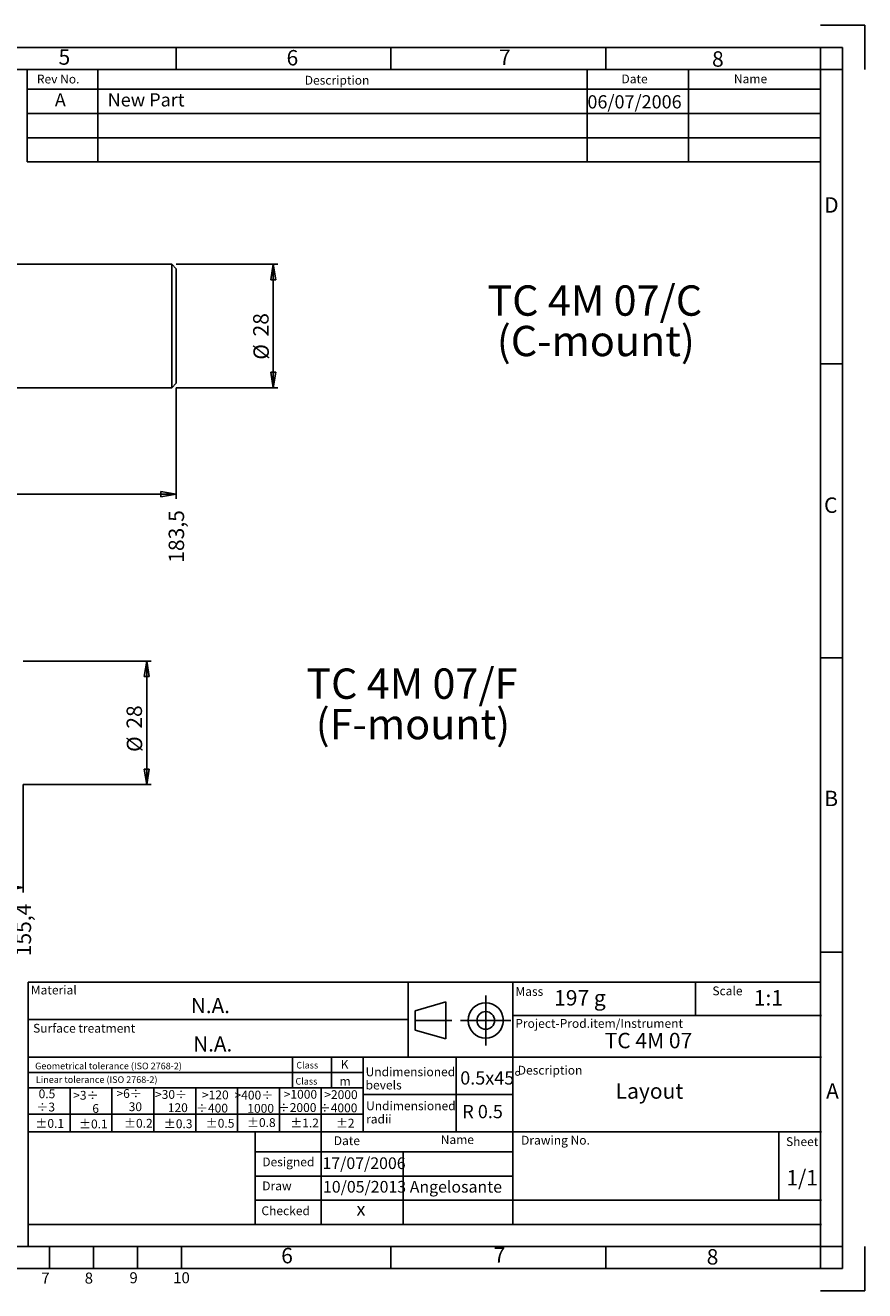
# Model space of a CAD drawing. Extents: x 5 to 415, y 5 to 292.
# Drawn here: x 224 to 415, y 5 to 292 of the extents above; entities that cross this region are included whole.
import ezdxf

# ---------------------------------------------------------------- set-up
doc = ezdxf.new("R2010")
doc.units = 0
doc.linetypes.add('CENTERX2', pattern=[20.32, 12.7, -2.54, 2.54, -2.54])
doc.layers.get('0').update_dxf_attribs({"linetype": 'CONTINUOUS'})
for name, color, linetype in [('CARTIGLIO', 5, 'CONTINUOUS'), ('CONTORNO', 7, 'CONTINUOUS'), ('PROIEZ', 16, 'CONTINUOUS'), ('RIQUADRO', 5, 'CONTINUOUS'), ('TABELLA_REV', 136, 'CONTINUOUS')]:
    doc.layers.add(name, color=color, linetype=linetype)
doc.styles.add('SLDTEXTSTYLE0', font='TXT', dxfattribs={"width": 0.7})
doc.styles.add('SLDTEXTSTYLE1', font='TXT', dxfattribs={"width": 0.75})
doc.styles.add('SLDTEXTSTYLE2', font='TXT', dxfattribs={"width": 0.6875})
doc.styles.add('SLDTEXTSTYLE4', font='TXT', dxfattribs={"width": 0.6375})
doc.dimstyles.new('SLDDIMSTYLE1', dxfattribs={"dimtxt": 3.5, "dimasz": 3.5, "dimexe": 0, "dimexo": 0.0625, "dimgap": 0.875, "dimtad": 0, "dimtih": 1, "dimtoh": 1, "dimdec": 1, "dimrnd": 1e-09, "dimzin": 12, "dimtxsty": 'SLDTEXTSTYLE1', "dimblk1": 'CLOSED', "dimblk2": 'CLOSED', "dimsah": 1, "dimcen": 0.09, "dimazin": 3, "dimtfac": 1, "dimtdec": 1, "dimtofl": 0, "dimtmove": 0, "dimatfit": 3, "dimtolj": 1, "dimtzin": 12})
doc.dimstyles.new('SLDDIMSTYLE2', dxfattribs={"dimtxt": 3.5, "dimasz": 3.5, "dimexe": 0, "dimexo": 0.0625, "dimgap": 0.875, "dimtad": 1, "dimdec": 1, "dimrnd": 1e-09, "dimzin": 12, "dimtxsty": 'SLDTEXTSTYLE1', "dimblk1": 'CLOSED', "dimblk2": 'CLOSED', "dimsah": 1, "dimcen": 0.09, "dimazin": 3, "dimtfac": 1, "dimtdec": 1, "dimtofl": 0, "dimtmove": 0, "dimatfit": 3, "dimtolj": 1, "dimtzin": 12})

# ---------------------------------------------------------------- blocks, each defined once
blk = doc.blocks.new('SW_NOTE_0')
at = {"layer": 'RIQUADRO', "color": 0, "char_height": 6.879, "attachment_point": 2}
for s, insert, style in [('TC 4M 07/C', (25.15, 8.87), 'SLDTEXTSTYLE0'), ('(C-mount)', (25.39, -0.3), 'SLDTEXTSTYLE1')]:
    blk.add_mtext(s, dxfattribs=dict(at, insert=insert, style=style))
blk = doc.blocks.new('SW_NOTE_1')
at = {"layer": 'RIQUADRO', "color": 0, "char_height": 6.879, "attachment_point": 2}
for s, insert, style in [('TC 4M 07/F', (23.65, 8.87), 'SLDTEXTSTYLE0'), ('(F-mount)', (23.89, -0.3), 'SLDTEXTSTYLE1')]:
    blk.add_mtext(s, dxfattribs=dict(at, insert=insert, style=style))
blk = doc.blocks.new('SW_NOTE_2')
at = {"layer": 'CARTIGLIO', "color": 0, "char_height": 2, "attachment_point": 3, "style": 'SLDTEXTSTYLE1'}
for s, insert in [('>2000', (7.31, 2.58)), ('÷4000', (7.26, -0.42))]:
    blk.add_mtext(s, dxfattribs=dict(at, insert=insert))
blk = doc.blocks.new('SW_NOTE_3')
at = {"layer": 'CARTIGLIO', "color": 0, "char_height": 2, "attachment_point": 3, "style": 'SLDTEXTSTYLE1'}
for s, insert in [('>1000', (7.31, 2.58)), ('÷2000', (7.16, -0.42))]:
    blk.add_mtext(s, dxfattribs=dict(at, insert=insert))
blk = doc.blocks.new('SW_NOTE_4')
at = {"layer": 'CARTIGLIO', "color": 0, "char_height": 2, "attachment_point": 3, "style": 'SLDTEXTSTYLE1'}
for s, insert in [('>400÷', (7.25, 2.58)), ('1000', (7.43, -0.42))]:
    blk.add_mtext(s, dxfattribs=dict(at, insert=insert))
blk = doc.blocks.new('SW_NOTE_5')
at = {"layer": 'CARTIGLIO', "color": 0, "char_height": 2, "attachment_point": 3, "style": 'SLDTEXTSTYLE1'}
for s, insert in [('>120', (5.88, 2.58)), ('÷400', (5.72, -0.42))]:
    blk.add_mtext(s, dxfattribs=dict(at, insert=insert))
blk = doc.blocks.new('SW_NOTE_6')
at = {"layer": 'CARTIGLIO', "color": 0, "char_height": 2, "attachment_point": 3, "style": 'SLDTEXTSTYLE1'}
for s, insert in [('>30÷', (5.81, 2.58)), ('120', (5.98, -0.42))]:
    blk.add_mtext(s, dxfattribs=dict(at, insert=insert))
blk = doc.blocks.new('SW_NOTE_7')
at = {"layer": 'CARTIGLIO', "color": 0, "char_height": 2, "attachment_point": 3, "style": 'SLDTEXTSTYLE1'}
for s, insert in [('>6÷', (4.38, 2.58)), ('30', (4.43, -0.42))]:
    blk.add_mtext(s, dxfattribs=dict(at, insert=insert))
blk = doc.blocks.new('SW_NOTE_8')
at = {"layer": 'CARTIGLIO', "color": 0, "char_height": 2, "attachment_point": 3, "style": 'SLDTEXTSTYLE1'}
for s, insert in [('>3÷', (4.38, 2.58)), ('6', (4.48, -0.42))]:
    blk.add_mtext(s, dxfattribs=dict(at, insert=insert))
blk = doc.blocks.new('SW_NOTE_9')
at = {"layer": 'CARTIGLIO', "color": 0, "char_height": 2, "attachment_point": 3, "style": 'SLDTEXTSTYLE1'}
for s, insert in [('0.5', (3.56, 2.58)), ('÷3', (3.51, -0.42))]:
    blk.add_mtext(s, dxfattribs=dict(at, insert=insert))
blk = doc.blocks.new('SW_NOTE_10')
at = {"layer": 'CARTIGLIO', "color": 0, "char_height": 2, "attachment_point": 1, "style": 'SLDTEXTSTYLE1'}
for s, insert in [('Undimensioned', (0, 2.58)), ('bevels', (0, -0.42))]:
    blk.add_mtext(s, dxfattribs=dict(at, insert=insert))
blk = doc.blocks.new('SW_NOTE_11')
at = {"layer": 'CARTIGLIO', "color": 0, "char_height": 2, "attachment_point": 1, "style": 'SLDTEXTSTYLE1'}
for s, insert in [('Undimensioned', (0, 2.58)), ('radii', (0, -0.42))]:
    blk.add_mtext(s, dxfattribs=dict(at, insert=insert))
blk = doc.blocks.new('_CLOSED')
at = {"color": 0, "linetype": 'BYBLOCK'}
for p, q in [((-1, 0.166667), (0, 0)), ((-1, 0.166667), (-1, -0.166667)), ((0, 0), (-1, -0.166667)), ((0, 0), (-1, 0))]:
    blk.add_line(p, q, dxfattribs=at)
blk = doc.blocks.new('_D_7')
at = {"layer": 'RIQUADRO'}
for p, q in [((223.7, 119.71), (223.7, 95.26)), ((156.69, 96.33), (223.7, 96.33))]:
    blk.add_line(p, q, dxfattribs=at)
at = {"layer": 'RIQUADRO', "xscale": 3.5, "yscale": 3.5}
blk.add_blockref('_CLOSED', (223.7, 96.33, 0.1), dxfattribs=at)
at = {"layer": 'RIQUADRO', "insert": (221.96, 80.77, 0.1), "char_height": 3.5, "attachment_point": 1, "rotation": 90, "style": 'SLDTEXTSTYLE1'}
blk.add_mtext('155,4', dxfattribs=at)
blk = doc.blocks.new('_D_9')
at = {"layer": 'RIQUADRO'}
for p, q in [((223.7, 147.71), (252.7, 147.71)), ((251.7, 147.71), (251.7, 119.71)), ((223.7, 119.71), (252.7, 119.71))]:
    blk.add_line(p, q, dxfattribs=at)
at = {"layer": 'RIQUADRO', "xscale": 3.5, "yscale": 3.5}
for p, rotation in [((251.7, 147.71, 0.1), 90), ((251.7, 119.71, 0.1), 270)]:
    blk.add_blockref('_CLOSED', p, dxfattribs=dict(at, rotation=rotation))
at = {"layer": 'RIQUADRO', "char_height": 3.5, "attachment_point": 1, "rotation": 90, "style": 'SLDTEXTSTYLE1'}
for s, insert in [('28', (247.13, 132.39, 0.1)), ('%%c', (247.18, 127.11, 0.1))]:
    blk.add_mtext(s, dxfattribs=dict(at, insert=insert))
blk = doc.blocks.new('_D_18')
at = {"layer": 'RIQUADRO'}
for p, q in [((258.42, 209.72), (258.42, 184.5)), ((191.41, 185.58), (258.42, 185.58))]:
    blk.add_line(p, q, dxfattribs=at)
at = {"layer": 'RIQUADRO', "xscale": 3.5, "yscale": 3.5}
blk.add_blockref('_CLOSED', (258.42, 185.58, 0.1), dxfattribs=at)
at = {"layer": 'RIQUADRO', "insert": (256.68, 170.02, 0.1), "char_height": 3.5, "attachment_point": 1, "rotation": 90, "style": 'SLDTEXTSTYLE1'}
blk.add_mtext('183,5', dxfattribs=at)
blk = doc.blocks.new('_D_20')
at = {"layer": 'RIQUADRO'}
for p, q in [((258.42, 237.72), (281.42, 237.72)), ((280.42, 237.72), (280.42, 209.72)), ((258.42, 209.72), (281.42, 209.72))]:
    blk.add_line(p, q, dxfattribs=at)
at = {"layer": 'RIQUADRO', "xscale": 3.5, "yscale": 3.5}
for p, rotation in [((280.42, 237.72, 0.1), 90), ((280.42, 209.72, 0.1), 270)]:
    blk.add_blockref('_CLOSED', p, dxfattribs=dict(at, rotation=rotation))
at = {"layer": 'RIQUADRO', "char_height": 3.5, "attachment_point": 1, "rotation": 90, "style": 'SLDTEXTSTYLE1'}
for s, insert in [('28', (275.85, 221.35, 0.1)), ('%%c', (275.91, 216.07, 0.1))]:
    blk.add_mtext(s, dxfattribs=dict(at, insert=insert))

msp = doc.modelspace()

# ---------------------------------------------------------------- linework, layer by layer
at = {"color": 7, "linetype": 'CONTINUOUS'}
for p, q in [((257.418, 237.722), (217.139, 237.722)), ((258.418, 236.722), (257.418, 237.722)), ((257.418, 223.722), (257.418, 237.722)), ((258.418, 236.722), (258.418, 223.722)), ((257.418, 209.722), (257.418, 223.722)), ((258.418, 223.722), (258.418, 210.722)), ((217.139, 209.722), (257.418, 209.722)), ((257.418, 209.722), (258.418, 210.722))]:
    msp.add_line(p, q, dxfattribs=at)
at = {"layer": 'CARTIGLIO'}
for p, q in [((404.606, 74.919), (224.818, 74.919)), ((224.818, 74.919), (224.818, 14.919)), ((334.792, 74.919), (334.792, 19.919)), ((376.253, 67.37), (376.253, 74.919)), ((404.606, 74.919), (404.606, 14.919)), ((404.606, 74.919), (404.606, 14.919)), ((311.028, 66.419), (224.818, 66.419)), ((334.792, 67.37), (404.818, 67.37)), ((404.818, 57.919), (224.818, 57.919)), ((284.804, 57.919), (284.804, 50.919)), ((293.593, 57.919), (293.593, 50.919)), ((300.818, 57.919), (300.818, 40.919)), ((321.925, 57.919), (321.925, 40.919)), ((224.818, 54.419), (300.818, 54.419)), ((300.818, 50.919), (224.818, 50.919)), ((234.318, 50.919), (234.318, 40.919)), ((243.818, 50.919), (243.818, 40.919)), ((253.318, 50.919), (253.318, 40.919)), ((262.818, 50.919), (262.818, 40.919)), ((272.318, 50.919), (272.318, 40.919)), ((281.818, 50.919), (281.818, 40.919)), ((291.318, 50.919), (291.318, 19.919)), ((300.818, 49.419), (334.792, 49.419)), ((300.818, 44.919), (224.818, 44.919)), ((404.818, 40.919), (224.818, 40.919)), ((395.118, 40.919), (395.118, 25.419)), ((334.792, 36.419), (276.295, 36.419)), ((334.792, 30.919), (276.295, 30.919)), ((334.792, 25.419), (276.295, 25.419)), ((404.818, 25.419), (334.792, 25.419)), ((404.818, 19.919), (224.818, 19.919)), ((224.606, 14.919), (409.606, 14.919))]:
    msp.add_line(p, q, dxfattribs=at)
at = {"layer": 'CONTORNO', "color": 7, "linetype": 'CONTINUOUS'}
for q in [(404.606, 291.919), (414.606, 281.919)]:
    msp.add_line((414.606, 291.919), q, dxfattribs=at)
at = {"layer": 'CONTORNO'}
for p, q in [((14.606, 281.919), (404.606, 281.919)), ((404.606, 281.919), (404.606, 14.919)), ((404.606, 14.919), (14.606, 14.919)), ((159.606, 14.919), (259.606, 14.919)), ((229.606, 14.919), (229.606, 9.919)), ((239.606, 14.919), (239.606, 9.919)), ((249.606, 14.919), (249.606, 9.919)), ((259.606, 14.919), (259.606, 9.919)), ((159.606, 9.919), (259.606, 9.919))]:
    msp.add_line(p, q, dxfattribs=at)
at = {"layer": 'PROIEZ', "linetype": 'CENTERX2'}
for p, q in [((328.62, 71.904), (328.62, 60.52)), ((320.911, 66.212), (312.583, 66.212)), ((322.928, 66.212), (334.312, 66.212))]:
    msp.add_line(p, q, dxfattribs=at)
at = {"layer": 'PROIEZ', "color": 16, "linetype": 'CONTINUOUS'}
for p, q in [((312.583, 68.408), (319.583, 70.408)), ((319.583, 62.015), (319.583, 70.408)), ((312.583, 64.015), (312.583, 68.408))]:
    msp.add_line(p, q, dxfattribs=at)
at = {"layer": 'PROIEZ'}
msp.add_line((312.583, 64.015), (319.583, 62.015), dxfattribs=at)
for radius in [4, 2]:
    msp.add_circle((328.62, 66.212), radius, dxfattribs=at)
at = {"layer": 'RIQUADRO'}
for p, q in [((9.606, 286.919), (409.606, 286.919)), ((258.356, 286.919), (258.356, 281.919)), ((307.106, 286.919), (307.106, 281.919)), ((355.856, 286.919), (355.856, 281.919)), ((404.606, 286.919), (404.606, 9.919)), ((409.606, 286.919), (409.606, 9.919)), ((9.606, 281.919), (409.606, 281.919)), ((404.606, 215.169), (409.606, 215.169)), ((404.606, 148.419), (409.606, 148.419)), ((404.606, 81.669), (409.606, 81.669)), ((311.028, 74.919), (311.028, 57.919)), ((276.295, 40.919), (276.295, 19.919)), ((309.864, 36.419), (309.864, 19.919)), ((9.606, 14.919), (404.606, 14.919)), ((259.606, 14.919), (259.606, 9.919)), ((307.106, 14.919), (307.106, 9.919)), ((355.856, 14.919), (355.856, 9.919)), ((9.606, 9.919), (409.606, 9.919))]:
    msp.add_line(p, q, dxfattribs=at)
at = {"layer": 'RIQUADRO', "color": 7, "linetype": 'CONTINUOUS'}
for q in [(414.606, 14.919), (404.606, 4.919)]:
    msp.add_line((414.606, 4.919), q, dxfattribs=at)
at = {"layer": 'TABELLA_REV'}
for p, q in [((224.606, 260.919), (224.606, 281.919)), ((240.606, 281.919), (240.606, 260.919)), ((351.606, 281.919), (351.606, 260.919)), ((374.606, 281.919), (374.606, 260.919)), ((404.606, 277.419), (224.606, 277.419)), ((404.606, 271.919), (224.606, 271.919)), ((404.606, 266.419), (224.606, 266.419)), ((404.606, 260.919), (224.606, 260.919))]:
    msp.add_line(p, q, dxfattribs=at)

# ---------------------------------------------------------------- block references
at = {"layer": 'CARTIGLIO'}
for name, p in [('SW_NOTE_10', (301.365, 52.98)), ('SW_NOTE_9', (227.396, 47.995)), ('SW_NOTE_8', (236.395, 47.656)), ('SW_NOTE_7', (246.212, 48.064)), ('SW_NOTE_6', (255.044, 47.846)), ('SW_NOTE_5', (264.42, 47.74)), ('SW_NOTE_4', (273.155, 47.691)), ('SW_NOTE_3', (283.054, 47.876)), ('SW_NOTE_2', (292.253, 47.804)), ('SW_NOTE_11', (301.471, 45.264))]:
    msp.add_blockref(name, p, dxfattribs=at)
at = {"layer": 'RIQUADRO'}
for name, p in [('SW_NOTE_0', (328.212, 224.058)), ('SW_NOTE_1', (288.212, 137.17))]:
    msp.add_blockref(name, p, dxfattribs=at)

# ---------------------------------------------------------------- texts
at = {"layer": 'CARTIGLIO'}
for s, insert, char_height, attachment_point, style in [('Material', (225.409, 74.116), 2, 1, 'SLDTEXTSTYLE1'), ('Mass', (335.366, 73.795), 2, 1, 'SLDTEXTSTYLE4'), ('197 g', (344.139, 73.093), 3.5, 1, 'SLDTEXTSTYLE0'), ('Scale', (380.046, 73.92), 2, 1, 'SLDTEXTSTYLE4'), ('1:1', (389.44, 73.093), 3.5, 1, 'SLDTEXTSTYLE1'), ('Project-Prod.item/Instrument', (335.328, 66.538), 2, 1, 'SLDTEXTSTYLE1'), ('Surface treatment', (225.924, 65.444), 2, 1, 'SLDTEXTSTYLE1'), ('TC 4M 07', (365.541, 63.401), 3.5, 2, 'SLDTEXTSTYLE2'), ('Geometrical tolerance (ISO 2768-2)', (226.378, 56.631), 1.5, 1, 'SLDTEXTSTYLE1'), ('Class', (285.645, 56.815), 1.5, 1, 'SLDTEXTSTYLE1'), ('K', (295.719, 57.242), 2, 1, 'SLDTEXTSTYLE1'), ('0.5x45°', (322.835, 54.672), 3, 1, 'SLDTEXTSTYLE1'), ('Description', (335.891, 55.926), 2, 1, 'SLDTEXTSTYLE1'), ('Linear tolerance (ISO 2768-2)', (226.553, 53.547), 1.5, 1, 'SLDTEXTSTYLE1'), ('Class', (285.452, 53.163), 1.5, 1, 'SLDTEXTSTYLE1'), ('m', (295.443, 53.422), 2, 1, 'SLDTEXTSTYLE1'), ('Layout', (365.769, 51.961), 3.5, 2, 'SLDTEXTSTYLE1'), ('R 0.5', (323.313, 47.043), 3, 1, 'SLDTEXTSTYLE0'), ('±0.1', (226.44, 43.854), 2, 1, 'SLDTEXTSTYLE1'), ('±0.1', (236.334, 43.729), 2, 1, 'SLDTEXTSTYLE1'), ('±0.2', (246.533, 43.889), 2, 1, 'SLDTEXTSTYLE1'), ('±0.3', (255.573, 43.777), 2, 1, 'SLDTEXTSTYLE1'), ('±0.5', (265.087, 43.889), 2, 1, 'SLDTEXTSTYLE1'), ('±0.8', (274.439, 44.046), 2, 1, 'SLDTEXTSTYLE1'), ('±1.2', (284.256, 43.956), 2, 1, 'SLDTEXTSTYLE1'), ('±2', (294.616, 43.919), 2, 1, 'SLDTEXTSTYLE1'), ('Name', (318.403, 40.186), 2, 1, 'SLDTEXTSTYLE1'), ('Date', (294.145, 39.944), 2, 1, 'SLDTEXTSTYLE1'), ('Drawing No.', (336.65, 40.049), 2, 1, 'SLDTEXTSTYLE4'), ('Sheet', (396.749, 39.728), 2, 1, 'SLDTEXTSTYLE4'), ('Designed', (277.923, 35.123), 2, 1, 'SLDTEXTSTYLE1'), ('17/07/2006', (301.009, 35.157), 2.6458, 2, 'SLDTEXTSTYLE1'), ('1/1', (396.828, 32.28), 3.5, 1, 'SLDTEXTSTYLE1'), ('Draw', (277.916, 29.688), 2, 1, 'SLDTEXTSTYLE1'), ('10/05/2013', (301.125, 29.809), 2.6458, 2, 'SLDTEXTSTYLE1'), ('Angelosante', (321.841, 29.809), 2.64583, 2, 'SLDTEXTSTYLE1'), ('Checked', (277.723, 24.047), 2, 1, 'SLDTEXTSTYLE1'), ('x', (299.294, 24.921), 3, 1, 'SLDTEXTSTYLE1')]:
    msp.add_mtext(s, dxfattribs=dict(at, insert=insert, char_height=char_height, attachment_point=attachment_point, style=style))
at = {"layer": 'RIQUADRO', "style": 'SLDTEXTSTYLE1'}
for s, insert, char_height, attachment_point in [('5', (231.698, 286.481), 3.5, 1), ('6', (283.431, 286.309), 3.5, 1), ('7', (331.628, 286.429), 3.5, 1), ('8', (379.971, 286.024), 3.5, 1), ('D', (405.406, 252.926), 3.5, 1), ('C', (405.377, 184.831), 3.5, 1), ('B', (405.434, 118.314), 3.5, 1), ('N.A.', (266.158, 71.31), 3.4396, 2), ('N.A.', (266.676, 62.604), 3.4396, 2), ('A', (405.845, 51.961), 3.5, 1), ('6', (282.216, 14.628), 3.5, 1), ('7', (330.412, 14.747), 3.5, 1), ('8', (378.756, 14.343), 3.5, 1), ('7', (227.789, 9.026), 2.5, 1), ('8', (237.63, 9.026), 2.5, 1), ('9', (247.78, 9.104), 2.5, 1), ('10', (257.698, 9.104), 2.5, 1)]:
    msp.add_mtext(s, dxfattribs=dict(at, insert=insert, char_height=char_height, attachment_point=attachment_point))
at = {"layer": 'TABELLA_REV', "style": 'SLDTEXTSTYLE1'}
for s, insert, char_height, attachment_point in [('Rev No.', (226.776, 280.733), 2, 1), ('Description', (287.56, 280.463), 2, 1), ('Date', (359.415, 280.761), 2, 1), ('Name', (384.932, 280.775), 2, 1), ('A', (232.103, 276.515), 3, 2), ('A', (232.103, 276.515), 3, 2), ('New Part', (242.842, 276.515), 3, 1), ('New Part', (242.842, 276.515), 3, 1), ('06/07/2006', (362.383, 276.061), 3, 2)]:
    msp.add_mtext(s, dxfattribs=dict(at, insert=insert, char_height=char_height, attachment_point=attachment_point))

# ---------------------------------------------------------------- dimensions: what is measured, and where the dimension line sits
at = {"layer": 'RIQUADRO'}
for base, p1, p2, picture, middle in [((280.418, 209.722), (257.418, 237.722), (257.418, 209.722), '_D_20', (280.418, 222.717)), ((251.697, 119.706), (222.697, 147.706), (222.697, 119.706), '_D_9', (251.697, 133.755))]:
    dim = msp.add_linear_dim(base=base, p1=p1, p2=p2, angle=90, text='%%c<>', dimstyle='SLDDIMSTYLE2', dxfattribs=at)
    dim.commit()
    dim.dimension.update_dxf_attribs({"geometry": picture, "text_midpoint": middle, "dimtype": 160})
for feature_location, offset, origin, picture, middle in [((258.418, 210.722, 0.1), (0, -26.218), (74.911, 203.722, 0.1), '_D_18', (258.418, 177.263)), ((223.697, 120.706, 0.1), (0, -25.45), (68.293, 105.256, 0.1), '_D_7', (223.697, 88.015))]:
    dim = msp.add_ordinate_dim(feature_location=feature_location, offset=offset, dtype=1, origin=origin, dimstyle='SLDDIMSTYLE1', dxfattribs=at)
    dim.commit()
    dim.dimension.update_dxf_attribs({"geometry": picture, "text_midpoint": middle})

doc.saveas('drawing.dxf')
